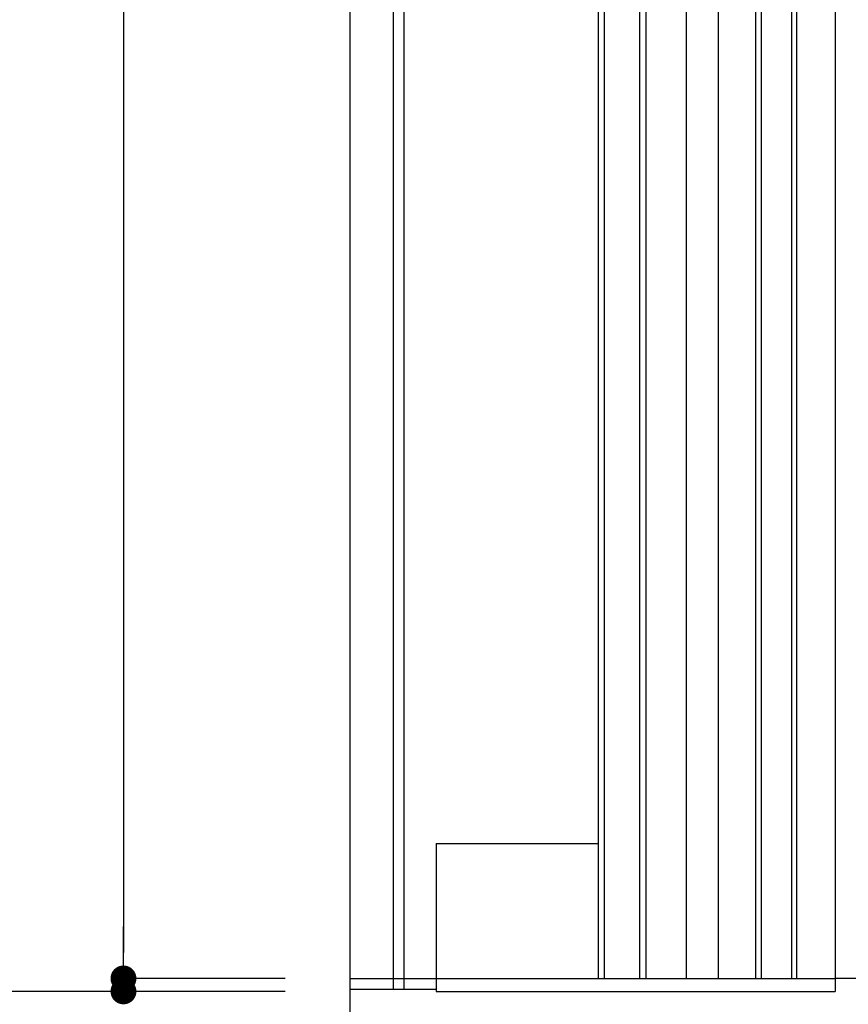
# Model space of a CAD drawing. Extents: x 3401 to 4242, y 1240 to 1834.
# Drawn here: x 4051 to 4076, y 1666 to 1696 of the extents above; entities that cross this region are included whole.
import ezdxf

# ---------------------------------------------------------------- set-up
doc = ezdxf.new("R2010")
doc.units = 0
doc.layers.get('0').update_dxf_attribs({"linetype": 'CONTINUOUS'})
for name, color, linetype in [('DIM', 2, 'CONTINUOUS'), ('壁', 6, 'CONTINUOUS'), ('寸法', 2, 'CONTINUOUS'), ('本体1', 7, 'CONTINUOUS'), ('本体2', 11, 'CONTINUOUS')]:
    doc.layers.add(name, color=color, linetype=linetype)

msp = doc.modelspace()

# ---------------------------------------------------------------- linework, layer by layer
for p, q in [((4060.757, 1733.093), (4060.757, 1666.426)), ((4068.426, 1733.093), (4068.426, 1666.426)), ((4068.613, 1733.093), (4068.613, 1666.426)), ((4069.708, 1733.093), (4069.708, 1666.426)), ((4069.906, 1733.093), (4069.906, 1666.426)), ((4071.148, 1733.093), (4071.148, 1666.426)), ((4072.133, 1733.093), (4072.133, 1666.426)), ((4073.294, 1733.093), (4073.294, 1666.426)), ((4073.47, 1733.093), (4073.47, 1666.426)), ((4074.403, 1733.093), (4074.403, 1666.426)), ((4074.554, 1733.093), (4074.554, 1666.426)), ((4075.757, 1733.093), (4075.757, 1666.026)), ((4060.757, 1666.426), (4075.757, 1666.426))]:
    msp.add_line(p, q)
at = {"color": 0, "linetype": 'BYBLOCK'}
msp.add_line((4053.757, 1666.826), (4053.757, 1667.226), dxfattribs=at)
msp.add_line((4053.757, 1666.826), (4053.757, 1667.226), dxfattribs=at)
at = {"color": 0, "linetype": 'BYBLOCK', "const_width": 0.4}
for points in [[(4053.757, 1666.626, 1), (4053.757, 1666.226, 1)], [(4053.757, 1666.626, 1), (4053.757, 1666.226, 1)], [(4053.757, 1665.826, 1), (4053.757, 1666.226, 1)]]:
    msp.add_lwpolyline(points, format="xyb", close=True, dxfattribs=at)
at = {"layer": 'DIM', "color": 2}
msp.add_line((4058.757, 1666.026), (4044.324, 1666.026), dxfattribs=at)
at = {"layer": '壁'}
msp.add_line((4060.757, 1751.226), (4060.757, 1645.455), dxfattribs=at)
at = {"layer": '寸法', "color": 2}
for p, q in [((4053.757, 1732.293), (4053.757, 1667.226)), ((4053.757, 1667.226), (4053.757, 1668.026)), ((4058.757, 1666.426), (4053.757, 1666.426)), ((4058.757, 1666.426), (4053.757, 1666.426)), ((4058.757, 1666.026), (4053.757, 1666.026))]:
    msp.add_line(p, q, dxfattribs=at)
at = {"layer": '本体1'}
for p, q in [((4075.757, 1733.093), (4075.757, 1666.426)), ((4068.424, 1728.926), (4068.424, 1670.593)), ((4063.424, 1670.593), (4063.424, 1666.426)), ((4063.424, 1670.593), (4068.424, 1670.593))]:
    msp.add_line(p, q, dxfattribs=at)
at = {"layer": '本体2'}
for p, q in [((4062.091, 1733.093), (4062.091, 1666.093)), ((4062.424, 1733.093), (4062.424, 1666.093)), ((4063.424, 1666.426), (4063.424, 1666.026)), ((4075.757, 1666.426), (4075.757, 1666.026)), ((4135.757, 1666.426), (4075.757, 1666.426)), ((4060.757, 1666.093), (4063.424, 1666.093)), ((4063.424, 1666.026), (4075.757, 1666.026))]:
    msp.add_line(p, q, dxfattribs=at)

doc.saveas('drawing.dxf')
